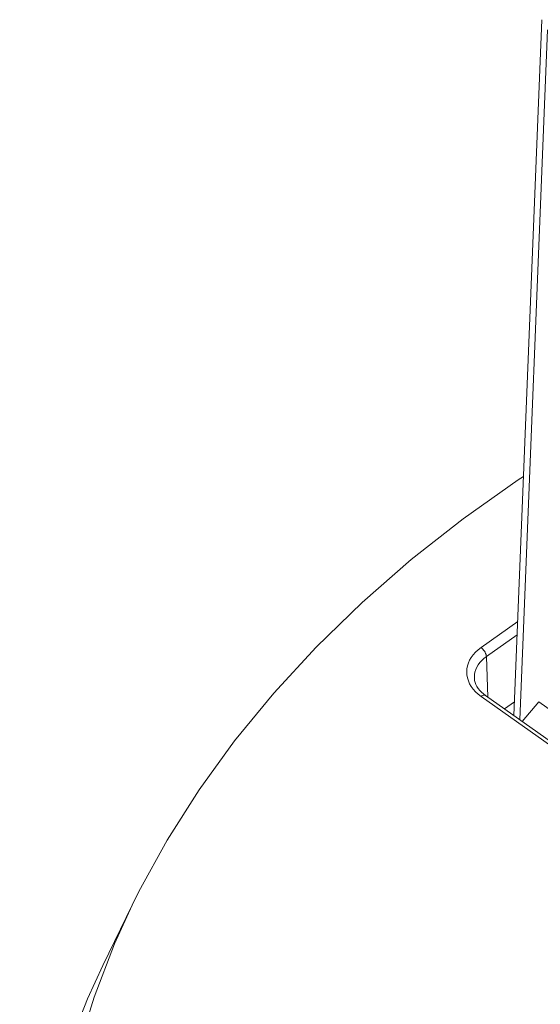
# Model space of a CAD drawing. Units: inches. Extents: x -90 to 110, y -27 to 150.
# Drawn here: x -82 to -69, y 120 to 146 of the extents above; entities that cross this region are included whole.
import ezdxf

# ---------------------------------------------------------------- set-up
doc = ezdxf.new("R2010")
doc.units = ezdxf.units.IN
doc.header["$MEASUREMENT"] = 0
doc.layers.add('1_EIXOS', color=7, linetype='Continuous')

# ---------------------------------------------------------------- blocks, each defined once
blk = doc.blocks.new('block 13')
at = {"layer": '1_EIXOS', "color": 7, "lineweight": 9}
blk.add_lwpolyline([(-80.284, 102.426), (-80.898, 103.84), (-81.41, 105.278), (-81.815, 106.729), (-82.112, 108.193), (-82.303, 109.669), (-82.384, 111.147), (-82.356, 112.626), (-82.22, 114.105), (-81.977, 115.574), (-81.625, 117.032), (-81.166, 118.479), (-80.603, 119.903), (-80.201, 120.776)], dxfattribs=at)
blk = doc.blocks.new('block 14')
at = {"layer": '1_EIXOS', "color": 7, "lineweight": 9}
blk.add_lwpolyline([(-79.895, 121.343), (-80.433, 119.95), (-80.87, 118.535)], dxfattribs=at)
blk = doc.blocks.new('block 15')
at = {"layer": '1_EIXOS', "color": 7, "lineweight": 9}
blk.add_lwpolyline([(-79.432, 122.357), (-79.895, 121.343)], dxfattribs=at)
blk = doc.blocks.new('block 16')
at = {"layer": '1_EIXOS', "color": 7, "lineweight": 9}
blk.add_lwpolyline([(-79.432, 122.359), (-80.2, 120.778)], dxfattribs=at)
blk = doc.blocks.new('block 45')
at = {"layer": '1_EIXOS', "color": 7, "lineweight": 9}
blk.add_lwpolyline([(-70.137, 128.882), (-70.101, 127.816)], dxfattribs=at)
blk = doc.blocks.new('block 46')
at = {"layer": '1_EIXOS', "color": 7, "lineweight": 9}
blk.add_lwpolyline([(-70.453, 128.315), (-70.453, 128.342), (-70.449, 128.408), (-70.437, 128.474), (-70.417, 128.539), (-70.388, 128.603), (-70.352, 128.665), (-70.309, 128.724), (-70.258, 128.78), (-70.201, 128.833), (-70.137, 128.882)], dxfattribs=at)
blk = doc.blocks.new('block 47')
at = {"layer": '1_EIXOS', "color": 7, "lineweight": 9}
blk.add_lwpolyline([(-69.415, 127.331), (-68.682, 145.588)], dxfattribs=at)
blk = doc.blocks.new('block 48')
at = {"layer": '1_EIXOS', "color": 7, "lineweight": 9}
blk.add_lwpolyline([(-69.263, 127.223), (-68.536, 145.319)], dxfattribs=at)
blk = doc.blocks.new('block 53')
at = {"layer": '1_EIXOS', "color": 7, "lineweight": 9}
blk.add_lwpolyline([(-69.195, 127.175), (-68.762, 127.69)], dxfattribs=at)
blk = doc.blocks.new('block 65')
at = {"layer": '1_EIXOS', "color": 7, "lineweight": 9}
blk.add_lwpolyline([(-69.163, 133.608), (-69.3, 133.52), (-70.744, 132.498), (-72.11, 131.424), (-73.399, 130.299), (-74.601, 129.131), (-75.716, 127.921), (-76.744, 126.668), (-77.677, 125.383), (-78.513, 124.065), (-79.255, 122.715), (-79.432, 122.357)], dxfattribs=at)
blk = doc.blocks.new('block 85')
at = {"layer": '1_EIXOS', "color": 7, "lineweight": 9}
blk.add_lwpolyline([(-69.316, 129.799), (-70.278, 129.118)], dxfattribs=at)
blk = doc.blocks.new('block 86')
at = {"layer": '1_EIXOS', "color": 7, "lineweight": 9}
blk.add_lwpolyline([(-69.33, 129.453), (-70.137, 128.882)], dxfattribs=at)
blk = doc.blocks.new('block 87')
at = {"layer": '1_EIXOS', "color": 7, "lineweight": 9}
blk.add_lwpolyline([(-69.401, 127.691), (-69.662, 127.506)], dxfattribs=at)
blk = doc.blocks.new('block 88')
at = {"layer": '1_EIXOS', "color": 7, "lineweight": 9}
blk.add_lwpolyline([(-70.278, 127.838), (-70.254, 127.853), (-70.231, 127.863), (-70.209, 127.869), (-70.189, 127.869), (-70.172, 127.865), (-70.163, 127.86)], dxfattribs=at)
blk = doc.blocks.new('block 92')
at = {"layer": '1_EIXOS', "color": 7, "lineweight": 9}
blk.add_lwpolyline([(-70.137, 128.882), (-70.14, 128.908), (-70.147, 128.936), (-70.157, 128.965), (-70.172, 128.995), (-70.189, 129.024), (-70.209, 129.051), (-70.231, 129.077), (-70.254, 129.099), (-70.278, 129.118)], dxfattribs=at)
blk = doc.blocks.new('block 178')
at = {"layer": '1_EIXOS', "color": 7, "lineweight": 9}
blk.add_lwpolyline([(-70.384, 128.093), (-70.411, 128.146), (-70.432, 128.201), (-70.446, 128.257), (-70.453, 128.315)], dxfattribs=at)
blk = doc.blocks.new('block 241')
at = {"layer": '1_EIXOS', "color": 7, "lineweight": 9}
blk.add_lwpolyline([(-70.482, 128.025), (-70.533, 128.095), (-70.576, 128.169), (-70.61, 128.244), (-70.634, 128.321), (-70.648, 128.399), (-70.653, 128.478), (-70.648, 128.557), (-70.634, 128.636), (-70.61, 128.713), (-70.576, 128.788), (-70.533, 128.861), (-70.482, 128.931), (-70.422, 128.997), (-70.354, 129.059), (-70.278, 129.118)], dxfattribs=at)
blk = doc.blocks.new('block 350')
at = {"layer": '1_EIXOS', "color": 7, "lineweight": 9}
blk.add_lwpolyline([(-70.267, 127.946), (-70.312, 127.993), (-70.351, 128.042), (-70.384, 128.093)], dxfattribs=at)
blk = doc.blocks.new('block 351')
at = {"layer": '1_EIXOS', "color": 7, "lineweight": 9}
blk.add_lwpolyline([(-70.422, 127.96), (-70.482, 128.025)], dxfattribs=at)
blk = doc.blocks.new('block 415')
at = {"layer": '1_EIXOS', "color": 7, "lineweight": 9}
blk.add_lwpolyline([(-70.278, 127.838), (-60.492, 120.918)], dxfattribs=at)
blk = doc.blocks.new('block 418')
at = {"layer": '1_EIXOS', "color": 7, "lineweight": 9}
blk.add_lwpolyline([(-60.488, 121.019), (-70.163, 127.86)], dxfattribs=at)
blk = doc.blocks.new('block 421')
at = {"layer": '1_EIXOS', "color": 7, "lineweight": 9}
blk.add_lwpolyline([(-70.163, 127.86), (-70.217, 127.902), (-70.267, 127.946)], dxfattribs=at)
blk = doc.blocks.new('block 425')
at = {"layer": '1_EIXOS', "color": 7, "lineweight": 9}
blk.add_lwpolyline([(-70.278, 127.838), (-70.354, 127.897), (-70.422, 127.96)], dxfattribs=at)
blk = doc.blocks.new('block 459')
at = {"layer": '1_EIXOS', "color": 7, "lineweight": 9}
blk.add_lwpolyline([(-67.592, 126.863), (-68.762, 127.69)], dxfattribs=at)
blk = doc.blocks.new('block 2')
at = {"layer": '1_EIXOS'}
for name in ['block 47', 'block 48', 'block 65', 'block 85', 'block 86', 'block 241', 'block 92', 'block 46', 'block 45', 'block 178', 'block 351', 'block 425', 'block 350', 'block 88', 'block 421', 'block 418', 'block 415', 'block 87', 'block 53', 'block 459', 'block 16', 'block 15', 'block 14', 'block 13']:
    blk.add_blockref(name, (0, 0), dxfattribs=at)

msp = doc.modelspace()

# ---------------------------------------------------------------- block references
at = {"layer": '1_EIXOS'}
msp.add_blockref('block 2', (0, 0), dxfattribs=at)

doc.saveas('drawing.dxf')
